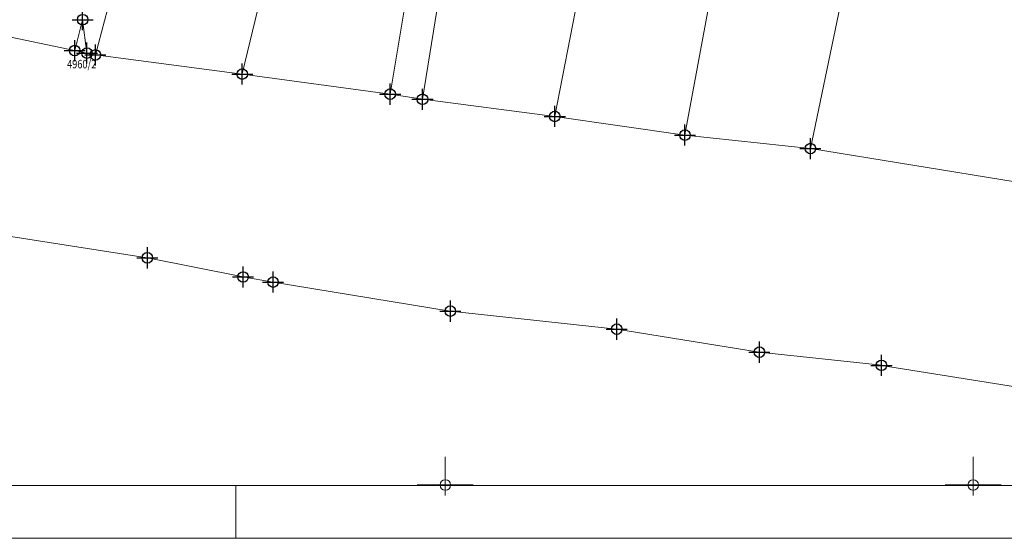
# Model space of a CAD drawing. Units: metres. Extents: x -1 to 992, y -11 to 1262.
# Drawn here: x 316 to 409, y 2 to 51 of the extents above; entities that cross this region are included whole.
import ezdxf
from ezdxf.enums import TextEntityAlignment as Align

# ---------------------------------------------------------------- set-up
doc = ezdxf.new("R2010")
doc.units = ezdxf.units.M
doc.header["$LTSCALE"] = 0.5
doc.header["$PDMODE"] = 34
doc.header["$PDSIZE"] = -0.2
for name, color, linetype, lineweight in [('000_Okvir', 7, 'Continuous', 20), ('003_Regulacioni pojas reke Rasine', 141, 'Continuous', 20), ('G_101_Parcele_granice', 7, 'Continuous', 13), ('G_102_Brojevi_parcela', 7, 'Continuous', 13), ('Opis Lista', 7, 'Continuous', 13)]:
    doc.layers.add(name, color=color, linetype=linetype, lineweight=lineweight)
for name, color, linetype in [('G_116_Katastarske_tacke_objekti', 7, 'Continuous'), ('G_15_Katastarske_tacke', 7, 'Continuous'), ('Opis_lista', 7, 'Continuous')]:
    doc.layers.add(name, color=color, linetype=linetype)
doc.styles.add('MAPSOFT18', font='MAPC104.SHX')

# ---------------------------------------------------------------- blocks, each defined once
blk = doc.blocks.new('*E62')
at = {"layer": 'Opis Lista'}
for p, q in [((2.65, 0.3), (2.65, 2.65)), ((2.35, 0), (0, 0)), ((2.95, 0), (5.3, 0))]:
    blk.add_line(p, q, dxfattribs=at)
blk.add_point((2.65, 0), dxfattribs=at)
blk = doc.blocks.new('*E64')
at = {"layer": 'Opis Lista'}
for p, q in [((2.65, 0.3), (2.65, 2.65)), ((2.35, 0), (0, 0)), ((2.95, 0), (5.3, 0))]:
    blk.add_line(p, q, dxfattribs=at)
blk.add_point((2.65, 0), dxfattribs=at)

msp = doc.modelspace()

# ---------------------------------------------------------------- hatches: boundary and pattern name
at = {"layer": '003_Regulacioni pojas reke Rasine', "lineweight": -3}
h = msp.add_hatch(dxfattribs=at)
h.set_pattern_fill('DASH', color=141, scale=0.6)
h.set_pattern_definition([(0, (-7527333.3804, -4826602.0532), (1.905, 1.905), [1.905, -1.905])])
edge = h.paths.add_edge_path()
edge.add_line((197.839, 1038.377), (194.999, 1051.797))
edge.add_arc((21.259, 1014.157), 177.771, 12.22398, 21.97954)
edge.add_arc((156.098, 1070.399), 31.727, 18.93091, 33.09813)
edge.add_line((182.677, 1087.724), (177.41, 1098.517))
edge.add_line((177.41, 1098.517), (175.945, 1101.517))
edge.add_arc((81.552, 1050.919), 107.099, 28.19245, 44.23746)
edge.add_line((158.284, 1125.635), (133.393, 1151.315))
edge.add_arc((166.423, 1183.33), 46, 178.69625, 224.10631, ccw=False)
edge.add_line((120.435, 1184.377), (120.551, 1189.462))
edge.add_arc((136.797, 1189.092), 16.25, 170.63712, 178.69625, ccw=False)
edge.add_line((120.763, 1191.736), (120.82, 1193.932))
edge.add_line((120.82, 1193.932), (120.777, 1201.209))
edge.add_line((120.777, 1201.209), (120.625, 1203.962))
edge.add_line((120.625, 1203.962), (120.005, 1208.389))
edge.add_line((120.005, 1208.389), (118.652, 1207.855))
edge.add_line((118.652, 1207.855), (39.468, 1171.049))
edge.add_line((39.468, 1171.049), (40.173, 1169.733))
edge.add_line((40.173, 1169.733), (45.266, 1161.471))
edge.add_line((45.266, 1161.471), (66.549, 1131.957))
edge.add_line((66.549, 1131.957), (77.681, 1112.047))
edge.add_line((77.681, 1112.047), (84.216, 1100.803))
edge.add_line((84.216, 1100.803), (88.924, 1094.178))
edge.add_line((88.924, 1094.178), (97.668, 1084.918))
edge.add_line((97.668, 1084.918), (114.502, 1070.144))
edge.add_line((114.502, 1070.144), (122.172, 1061.267))
edge.add_line((122.172, 1061.267), (125.368, 1055.248))
edge.add_line((125.368, 1055.248), (127.384, 1043.721))
edge.add_line((127.384, 1043.721), (128.753, 1025.543))
edge.add_line((128.753, 1025.543), (130.189, 1014.074))
edge.add_line((130.189, 1014.074), (132.147, 1006.062))
edge.add_line((132.147, 1006.062), (137.294, 991.068))
edge.add_line((137.294, 991.068), (144.532, 970.949))
edge.add_line((144.532, 970.949), (151.212, 944.806))
edge.add_line((151.212, 944.806), (155.344, 928.448))
edge.add_line((155.344, 928.448), (156.512, 926.138))
edge.add_line((156.512, 926.138), (156.584, 923.568))
edge.add_line((156.584, 923.568), (157.483, 920.065))
edge.add_line((157.483, 920.065), (157.858, 918.951))
edge.add_line((157.858, 918.951), (159.26, 917.923))
edge.add_line((159.26, 917.923), (158.537, 916.937))
edge.add_line((158.537, 916.937), (163.401, 902.613))
edge.add_line((163.401, 902.613), (164.836, 901.722))
edge.add_line((164.836, 901.722), (171.907, 887.209))
edge.add_line((171.907, 887.209), (180.415, 872.124))
edge.add_line((180.415, 872.124), (188.135, 860.607))
edge.add_line((188.135, 860.607), (195.135, 852.272))
edge.add_line((195.135, 852.272), (200.583, 846.939))
edge.add_line((200.583, 846.939), (206.954, 841.133))
edge.add_line((206.954, 841.133), (210.466, 838.298))
edge.add_line((210.466, 838.298), (220.491, 830.507))
edge.add_line((220.491, 830.507), (224.905, 833.502))
edge.add_line((224.905, 833.502), (232.542, 828.484))
edge.add_line((232.542, 828.484), (240.505, 817.001))
edge.add_line((240.505, 817.001), (244.425, 813.118))
edge.add_line((244.425, 813.118), (243.742, 812.387))
edge.add_line((243.742, 812.387), (244.457, 811.679))
edge.add_line((244.457, 811.679), (254.473, 802.619))
edge.add_line((254.473, 802.619), (264.838, 791.504))
edge.add_line((264.838, 791.504), (274.193, 778.162))
edge.add_line((274.193, 778.162), (280.63, 765.614))
edge.add_line((280.63, 765.614), (286.599, 748.26))
edge.add_line((286.599, 748.26), (290.35, 734.371))
edge.add_line((290.35, 734.371), (293.06, 734.818))
edge.add_line((293.06, 734.818), (300.971, 698.823))
edge.add_line((300.971, 698.823), (304.713, 681.247))
edge.add_line((304.713, 681.247), (308.575, 663.084))
edge.add_line((308.575, 663.084), (309.491, 658.62))
edge.add_line((309.491, 658.62), (314.032, 636.476))
edge.add_line((314.032, 636.476), (317.636, 619.377))
edge.add_line((317.636, 619.377), (318.786, 610.413))
edge.add_line((318.786, 610.413), (320.274, 594.828))
edge.add_line((320.274, 594.828), (329.802, 556.043))
edge.add_line((329.802, 556.043), (336.147, 529.086))
edge.add_line((336.147, 529.086), (346.617, 490.49))
edge.add_line((346.617, 490.49), (354.825, 463.223))
edge.add_line((354.825, 463.223), (368.315, 421.099))
edge.add_line((368.315, 421.099), (373.973, 404.725))
edge.add_line((373.973, 404.725), (382.301, 384.767))
edge.add_line((382.301, 384.767), (388.339, 372.632))
edge.add_line((388.339, 372.632), (392.588, 365.102))
edge.add_line((392.588, 365.102), (401.116, 351.732))
edge.add_line((401.116, 351.732), (408.327, 341.649))
edge.add_line((408.327, 341.649), (420.713, 326.156))
edge.add_line((420.713, 326.156), (427.922, 318.126))
edge.add_line((427.922, 318.126), (439.407, 306.842))
edge.add_line((439.407, 306.842), (455.576, 292.593))
edge.add_line((455.576, 292.593), (462.83, 285.198))
edge.add_line((462.83, 285.198), (472.707, 273.936))
edge.add_line((472.707, 273.936), (482.928, 259.111))
edge.add_line((482.928, 259.111), (488.071, 249.716))
edge.add_line((488.071, 249.716), (494.956, 233.179))
edge.add_line((494.956, 233.179), (500.649, 214.296))
edge.add_line((500.649, 214.296), (511.431, 168.959))
edge.add_line((511.431, 168.959), (515.464, 153.444))
edge.add_line((515.464, 153.444), (521.041, 136.848))
edge.add_line((521.041, 136.848), (526.701, 123.535))
edge.add_line((526.701, 123.535), (537.086, 100.996))
edge.add_line((537.086, 100.996), (542.295, 87.702))
edge.add_line((542.295, 87.702), (546.573, 70.134))
edge.add_line((546.573, 70.134), (547.429, 70.068))
edge.add_line((547.429, 70.068), (550.352, 42.898))
edge.add_line((550.352, 42.898), (547.246, 30.143))
edge.add_line((547.246, 30.143), (632.776, 47.773))
edge.add_line((632.776, 47.773), (633.529, 48.057))
edge.add_line((633.529, 48.057), (629.952, 58.13))
edge.add_line((629.952, 58.13), (623.414, 82.184))
edge.add_line((623.414, 82.184), (619.644, 94.852))
edge.add_line((619.644, 94.852), (612.436, 119.827))
edge.add_line((612.436, 119.827), (602.918, 153.79))
edge.add_line((602.918, 153.79), (594.802, 182.407))
edge.add_line((594.802, 182.407), (586.688, 212.295))
edge.add_line((586.688, 212.295), (577.402, 244.029))
edge.add_line((577.402, 244.029), (574.134, 253.157))
edge.add_line((574.134, 253.157), (568.21, 267.584))
edge.add_line((568.21, 267.584), (555.256, 292.379))
edge.add_line((555.256, 292.379), (544.22, 310.302))
edge.add_line((544.22, 310.302), (532.816, 325.565))
edge.add_line((532.816, 325.565), (514.412, 348.133))
edge.add_line((514.412, 348.133), (505.189, 361.029))
edge.add_line((505.189, 361.029), (493.48, 380.185))
edge.add_line((493.48, 380.185), (488.544, 386.774))
edge.add_line((488.544, 386.774), (473.51, 405.607))
edge.add_line((473.51, 405.607), (465.862, 417.764))
edge.add_line((465.862, 417.764), (457.422, 434.382))
edge.add_line((457.422, 434.382), (447.371, 456.752))
edge.add_line((447.371, 456.752), (435.902, 486.264))
edge.add_line((435.902, 486.264), (424.541, 517.889))
edge.add_line((424.541, 517.889), (413.176, 552.977))
edge.add_line((413.176, 552.977), (406.376, 577.452))
edge.add_line((406.376, 577.452), (402.086, 595.439))
edge.add_line((402.086, 595.439), (396.599, 621.029))
edge.add_line((396.599, 621.029), (392.407, 642.189))
edge.add_line((392.407, 642.189), (387.073, 667.129))
edge.add_line((387.073, 667.129), (381.282, 692.669))
edge.add_line((381.282, 692.669), (375.831, 717.686))
edge.add_line((375.831, 717.686), (370.145, 744.035))
edge.add_line((370.145, 744.035), (368.56, 750.933))
edge.add_line((368.56, 750.933), (366.586, 759.522))
edge.add_line((366.586, 759.522), (362.772, 774.15))
edge.add_line((362.772, 774.15), (358.203, 788.658))
edge.add_arc((406.861, 819.295), 57.5, 205.66935, 212.19546, ccw=False)
edge.add_line((355.036, 794.387), (349.773, 805.338))
edge.add_arc((364.645, 812.485), 16.5, 190.75361, 205.66935, ccw=False)
edge.add_line((348.434, 809.407), (348.027, 810.291))
edge.add_line((348.027, 810.291), (344.068, 817.637))
edge.add_line((344.068, 817.637), (337.218, 828.613))
edge.add_line((337.218, 828.613), (327.513, 840.892))
edge.add_line((327.513, 840.892), (319.422, 848.46))
edge.add_line((319.422, 848.46), (310.387, 854.558))
edge.add_line((310.387, 854.558), (303.045, 858.097))
edge.add_line((303.045, 858.097), (297.559, 860.366))
edge.add_line((297.559, 860.366), (295.883, 857.612))
edge.add_line((295.883, 857.612), (290.897, 858.983))
edge.add_line((290.897, 858.983), (282.748, 860.577))
edge.add_line((282.748, 860.577), (272.617, 861.817))
edge.add_line((272.617, 861.817), (264.89, 862.857))
edge.add_line((264.89, 862.857), (261.523, 863.547))
edge.add_line((261.523, 863.547), (257.151, 864.795))
edge.add_line((257.151, 864.795), (253.063, 866.92))
edge.add_line((253.063, 866.92), (250.095, 869.226))
edge.add_line((250.095, 869.226), (247.58, 871.894))
edge.add_line((247.58, 871.894), (246.304, 871.882))
edge.add_line((246.304, 871.882), (244.185, 876.181))
edge.add_line((244.185, 876.181), (242.965, 878.845))
edge.add_line((242.965, 878.845), (241.534, 881.723))
edge.add_line((241.534, 881.723), (240.369, 883.478))
edge.add_line((240.369, 883.478), (243.297, 884.869))
edge.add_line((243.297, 884.869), (239.068, 895.246))
edge.add_line((239.068, 895.246), (233.722, 908.431))
edge.add_line((233.722, 908.431), (226.306, 927.403))
edge.add_line((226.306, 927.403), (221.188, 941.727))
edge.add_line((221.188, 941.727), (213.414, 966.421))
edge.add_line((213.414, 966.421), (211.633, 972.979))
edge.add_line((211.633, 972.979), (209.906, 980.734))
edge.add_line((209.906, 980.734), (197.839, 1038.377))

# ---------------------------------------------------------------- linework, layer by layer
at = {"layer": '000_Okvir'}
for p, q in [((26.063, 6.888), (886.063, 6.888)), ((1.063, 1.888), (891.063, 1.888))]:
    msp.add_line(p, q, dxfattribs=at)
msp.add_lwpolyline([(335.996, 6.888), (335.996, 1.888)], dxfattribs=at)
at = {"layer": 'G_101_Parcele_granice', "linetype": 'Continuous'}
for p, q in [((346.646, 87.638, 154.41), (336.6, 45.908, 154.72)), ((386.586, 84.058, 154.11), (378.53, 40.128, 154.17)), ((398.046, 75.538, 154.07), (390.41, 38.848, 154.05)), ((329.995, 75.478, 154.56), (322.691, 47.728, 155.25)), ((372.596, 74.708, 0.046), (366.2, 41.898, 154.314)), ((353.856, 63.728, 154.29), (350.61, 44.008, 154.57)), ((353.67, 43.518, 154.56), (356.846, 63.418, 154.29)), ((321.476, 51.048), (320.73, 48.138)), ((321.887, 47.898), (321.479, 51.048)), ((312.778, 49.786), (320.718, 48.13)), ((320.738, 48.126), (321.878, 47.89)), ((322.678, 47.72, 153.352), (321.898, 47.886, 1.898)), ((322.698, 47.717, 155.25), (336.588, 45.899, 154.72)), ((336.608, 45.897, 154.72), (350.598, 43.999, 154.57)), ((350.618, 43.996, 154.57), (353.658, 43.51, 154.56)), ((353.678, 43.507, 154.56), (366.188, 41.889, 154.36)), ((366.208, 41.887, 154.36), (378.518, 40.119, 154.17)), ((378.538, 40.117, 154.17), (390.398, 38.839, 154.05)), ((390.418, 38.836, 154.05), (409.788, 35.69, 153.71)), ((327.598, 28.48), (313.678, 30.666)), ((336.668, 26.67), (327.618, 28.476)), ((339.508, 26.18), (336.688, 26.666)), ((356.298, 23.43), (339.528, 26.176)), ((372.058, 21.719), (356.318, 23.427)), ((385.568, 19.54), (372.078, 21.716)), ((397.128, 18.289), (385.588, 19.537)), ((410.018, 16.21), (397.148, 18.286))]:
    msp.add_line(p, q, dxfattribs=at)
at = {"layer": 'G_116_Katastarske_tacke_objekti', "linetype": 'Continuous'}
msp.add_point((320.728, 48.128), dxfattribs=at)
at = {"layer": 'G_15_Katastarske_tacke', "linetype": 'Continuous'}
for p in [(321.478, 51.058), (321.888, 47.888), (322.688, 47.718), (336.598, 45.898), (350.608, 43.998), (353.668, 43.508), (366.198, 41.888), (378.528, 40.118), (390.408, 38.838), (327.608, 28.478), (336.678, 26.668), (339.518, 26.178), (356.308, 23.428), (372.068, 21.718), (385.578, 19.538), (397.138, 18.288)]:
    msp.add_point(p, dxfattribs=at)

# ---------------------------------------------------------------- block references
at = {"layer": 'Opis_lista'}
for name, p in [('*E62', (353.178, 6.948)), ('*E64', (403.178, 6.948))]:
    msp.add_blockref(name, p, dxfattribs=at)

# ---------------------------------------------------------------- texts
at = {"layer": 'G_102_Brojevi_parcela', "linetype": 'Continuous', "style": 'MAPSOFT18', "width": 0.8}
msp.add_text('4960/2', height=0.8, dxfattribs=at).set_placement((321.388, 46.848), align=Align.MIDDLE_CENTER)

doc.saveas('drawing.dxf')
